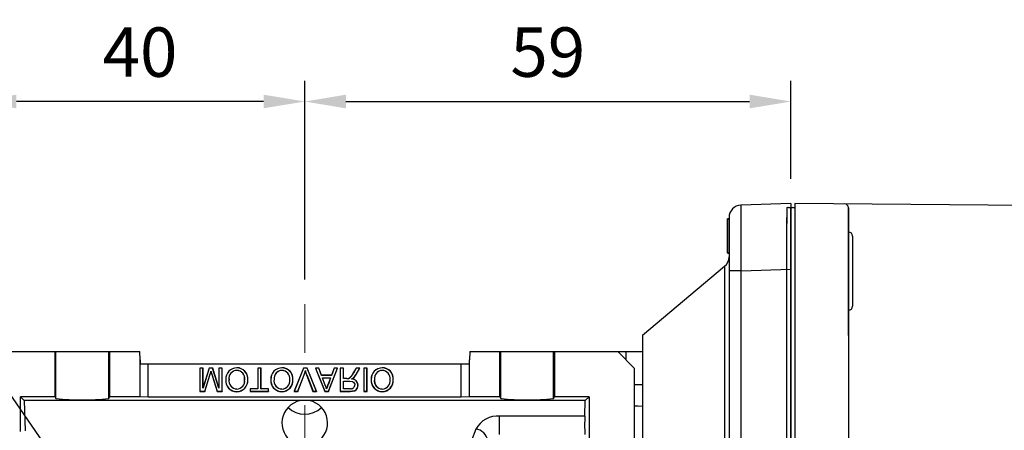
# Model space of a CAD drawing. Extents: x 2228 to 3291, y 248 to 1005.
# Drawn here: x 2525 to 2644, y 688 to 738 of the extents above; entities that cross this region are included whole.
import ezdxf

# ---------------------------------------------------------------- set-up
doc = ezdxf.new("R2010")
doc.units = 0
doc.header["$MEASUREMENT"] = 0
doc.linetypes.add('CENTER', pattern=[50.8, 31.75, -6.35, 6.35, -6.35])
for name, color, linetype in [('AM_6', 2, 'Continuous'), ('AM_7', 7, 'CENTER'), ('DKM2_OUTLINE', 3, 'Continuous'), ('외형선', 3, 'Continuous')]:
    doc.layers.add(name, color=color, linetype=linetype)
doc.styles.add('MX_NOTE_STANDARD', font='txt.shx', dxfattribs={"height": 3.15, "bigfont": 'extfont.shx'})
doc.dimstyles.new('MXDIMSTYLE', dxfattribs={"dimtxt": 3.15, "dimasz": 2.5, "dimexe": 1.5, "dimexo": 1, "dimgap": 1, "dimtad": 1, "dimdec": 4, "dimdsep": 46, "dimtxsty": 'MX_NOTE_STANDARD', "dimcen": 2.5, "dimadec": 0, "dimazin": 0, "dimtfac": 1, "dimtdec": 4, "dimtmove": 2, "dimatfit": 3, "dimfxl": 0, "dimtolj": 1, "dimarcsym": 0})

# ---------------------------------------------------------------- blocks, each defined once
blk = doc.blocks.new('*D465')
at = {"color": 3, "linetype": 'Continuous', "lineweight": -2}
for p, q in [((2519.21, 699.36), (2519.21, 730.23)), ((2559.21, 706.11), (2559.21, 730.23)), ((2554.21, 727.73), (2524.21, 727.73))]:
    blk.add_line(p, q, dxfattribs=at)
at = {"color": 3}
for points in [[(2524.21, 728.56), (2524.21, 726.9), (2519.21, 727.73)], [(2554.21, 726.9), (2554.21, 728.56), (2559.21, 727.73)]]:
    blk.add_solid(points, dxfattribs=at)
at = {"layer": 'DEFPOINTS', "color": 0}
for p in [(2519.21, 727.73), (2559.21, 703.11), (2519.21, 696.36)]:
    blk.add_point(p, dxfattribs=at)
at = {"color": 3, "linetype": 'Continuous', "insert": (2539.21, 733.73), "char_height": 6, "attachment_point": 5}
blk.add_mtext('\\A1;40', dxfattribs=at)
blk = doc.blocks.new('*D492')
at = {"color": 3, "linetype": 'Continuous', "lineweight": -2}
for p, q in [((2559.21, 706.11), (2559.21, 730.23)), ((2618.21, 718.36), (2618.21, 730.23)), ((2564.21, 727.73), (2613.21, 727.73))]:
    blk.add_line(p, q, dxfattribs=at)
at = {"color": 3}
for points in [[(2564.21, 728.56), (2564.21, 726.9), (2559.21, 727.73)], [(2613.21, 726.9), (2613.21, 728.56), (2618.21, 727.73)]]:
    blk.add_solid(points, dxfattribs=at)
at = {"layer": 'DEFPOINTS', "color": 0}
for p in [(2618.21, 727.73), (2618.21, 715.36), (2559.21, 703.11)]:
    blk.add_point(p, dxfattribs=at)
at = {"color": 3, "linetype": 'Continuous', "insert": (2588.71, 733.73), "char_height": 6, "attachment_point": 5}
blk.add_mtext('\\A1;59', dxfattribs=at)
blk = doc.blocks.new('*D514')
at = {"layer": 'AM_6', "color": 3, "linetype": 'Continuous', "lineweight": -2}
for p, q in [((2493.13, 711.33), (2510.17, 711.33)), ((2510.17, 711.33), (2552.39, 650.23))]:
    blk.add_line(p, q, dxfattribs=at)
at = {"layer": 'AM_6', "color": 3}
blk.add_solid([(2551.7, 649.76), (2553.07, 650.71), (2555.23, 646.12)], dxfattribs=at)
at = {"layer": 'DEFPOINTS', "color": 0}
for p in [(2555.23, 646.12), (2563.19, 634.6)]:
    blk.add_point(p, dxfattribs=at)
at = {"layer": 'AM_6', "color": 3, "linetype": 'Continuous', "lineweight": -3, "insert": (2500.15, 717.33), "char_height": 6, "attachment_point": 5}
blk.add_mtext('\\A1;%%c14', dxfattribs=at)
blk = doc.blocks.new('DKM 90W SPEED+BK')
at = {"layer": 'DKM2_OUTLINE'}
for p, q in [((-44, 44.45), (-44, 43.1)), ((-43.77, 44.49), (-43.5, 44.5)), ((-43.5, 45), (-43.5, 44.5)), ((16.51, 44.48), (-43.5, 45)), ((-43.5, 44.5), (-43.5, -44.5)), ((-37, 44.45), (-37, -37)), ((-37, 37), (-37, 44.45)), ((-44, -43.1), (-44, 43.1)), ((-36.5, 41.02), (-36.5, 32.52)), ((-37, 28.96), (-37, 37))]:
    blk.add_line(p, q, dxfattribs=at)
for centre, radius, start, end in [((-43.75, 43.74), 0.75, 91.5, 109.4712), ((-37.5, 44.45), 0.5, 0, 89.5), ((-37, 41.02), 0.5, 0, 90), ((-37, 32.52), 0.5, 270, 0)]:
    blk.add_arc(centre, radius, start, end, dxfattribs=at)

msp = doc.modelspace()

# ---------------------------------------------------------------- linework, layer by layer
at = {"color": 7, "linetype": 'Continuous'}
for p, q in [((2618.21, 715.36), (2612.16, 715.15)), ((2618.21, 715.36), (2618.21, 707.37)), ((2610.51, 713.52), (2610.71, 713.52)), ((2610.71, 713.65), (2610.71, 707.16)), ((2610.51, 713.47), (2610.71, 713.47)), ((2610.51, 709.36), (2610.51, 713.47)), ((2610.51, 713.47), (2610.51, 710.59)), ((2610.51, 710.64), (2610.51, 713.47)), ((2610.51, 713.47), (2610.51, 709.36)), ((2610.51, 709.36), (2610.51, 712.84)), ((2610.51, 712.84), (2610.51, 709.36)), ((2610.51, 709.36), (2610.51, 712.84)), ((2610.51, 712.84), (2610.51, 709.36)), ((2610.51, 709.98), (2610.51, 710.64)), ((2610.51, 710.59), (2610.51, 709.98)), ((2610.51, 709.36), (2610.71, 709.36)), ((2610.51, 709.31), (2610.71, 709.31)), ((2600.21, 699.36), (2610.17, 707.72)), ((2610.17, 707.72), (2610.17, 670.36)), ((2612.16, 707.16), (2610.71, 707.16)), ((2610.71, 707.16), (2610.71, 633.57)), ((2612.16, 707.16), (2618.21, 707.37)), ((2612.16, 633.57), (2612.16, 707.16)), ((2618.21, 707.37), (2618.21, 633.36)), ((2600.21, 699.36), (2600.21, 641.36)), ((2521.21, 697.36), (2528.9, 697.36)), ((2528.9, 691.86), (2528.9, 697.36)), ((2528.9, 697.36), (2529.01, 697.36)), ((2529.01, 691.65), (2529.01, 697.36)), ((2529.01, 697.36), (2535.41, 697.36)), ((2535.41, 691.65), (2535.41, 697.36)), ((2535.41, 697.36), (2535.52, 697.36)), ((2535.52, 697.36), (2535.52, 691.86)), ((2535.52, 697.36), (2539.18, 697.36)), ((2539.21, 696.36), (2539.18, 697.36)), ((2579.24, 697.36), (2579.21, 696.36)), ((2579.24, 697.36), (2582.9, 697.36)), ((2582.9, 691.86), (2582.9, 697.36)), ((2582.9, 697.36), (2583.01, 697.36)), ((2583.01, 691.65), (2583.01, 697.36)), ((2583.01, 697.36), (2589.41, 697.36)), ((2589.41, 697.36), (2589.52, 697.36)), ((2589.41, 691.65), (2589.41, 697.36)), ((2589.52, 697.36), (2589.52, 691.86)), ((2589.52, 697.36), (2597.21, 697.36)), ((2597.21, 697.36), (2599.21, 695.36)), ((2597.21, 697.36), (2598.21, 697.36)), ((2598.21, 696.36), (2598.21, 697.36)), ((2598.21, 697.36), (2600.21, 697.36)), ((2539.21, 691.86), (2539.21, 696.36)), ((2539.21, 696.36), (2539.23, 695.86)), ((2539.23, 695.86), (2540.21, 695.86)), ((2540.21, 691.83), (2540.21, 695.86)), ((2540.21, 695.86), (2578.21, 695.86)), ((2578.21, 691.83), (2578.21, 695.86)), ((2578.21, 695.86), (2579.19, 695.86)), ((2579.19, 695.86), (2579.21, 696.36)), ((2579.21, 691.86), (2579.21, 696.36)), ((2546.47, 695.35), (2546.46, 695.36)), ((2546.46, 695.36), (2546.46, 692.53)), ((2546.86, 695.36), (2546.46, 695.36)), ((2546.47, 695.35), (2546.47, 692.54)), ((2546.85, 695.35), (2546.47, 695.35)), ((2546.85, 695.35), (2546.86, 695.36)), ((2547.62, 695.35), (2546.85, 692.91)), ((2546.85, 692.91), (2546.85, 695.35)), ((2546.86, 692.97), (2546.86, 695.36)), ((2547.61, 695.36), (2546.86, 692.97)), ((2547.06, 692.54), (2547.69, 694.52)), ((2547.06, 692.53), (2547.7, 694.52)), ((2547.62, 695.35), (2547.61, 695.36)), ((2548.03, 695.36), (2547.61, 695.36)), ((2548.02, 695.35), (2547.62, 695.35)), ((2547.96, 694.48), (2548.59, 692.53)), ((2547.97, 694.49), (2548.59, 692.54)), ((2548.02, 695.35), (2548.03, 695.36)), ((2548.79, 692.91), (2548.02, 695.35)), ((2548.78, 692.97), (2548.03, 695.36)), ((2548.79, 695.35), (2548.78, 695.36)), ((2548.78, 695.36), (2548.78, 692.97)), ((2549.18, 695.36), (2548.78, 695.36)), ((2549.17, 695.35), (2548.79, 695.35)), ((2548.79, 695.35), (2548.79, 692.91)), ((2549.17, 695.35), (2549.18, 695.36)), ((2549.17, 692.54), (2549.17, 695.35)), ((2549.18, 692.53), (2549.18, 695.36)), ((2550.96, 695.08), (2550.96, 695.07)), ((2553.51, 695.35), (2553.5, 695.36)), ((2553.9, 695.36), (2553.5, 695.36)), ((2553.5, 695.36), (2553.5, 692.86)), ((2553.89, 695.35), (2553.51, 695.35)), ((2553.51, 695.35), (2553.51, 692.85)), ((2553.89, 695.35), (2553.9, 695.36)), ((2553.89, 692.85), (2553.89, 695.35)), ((2553.9, 692.86), (2553.9, 695.36)), ((2556.43, 695.39), (2556.43, 695.4)), ((2559.06, 695.36), (2557.92, 692.53)), ((2559.07, 695.35), (2557.94, 692.54)), ((2558.35, 692.54), (2559.12, 694.56)), ((2558.35, 692.53), (2559.12, 694.56)), ((2559.07, 695.35), (2559.06, 695.36)), ((2559.5, 695.36), (2559.06, 695.36)), ((2559.49, 695.35), (2559.07, 695.35)), ((2559.12, 694.56), (2559.12, 694.56)), ((2559.28, 695.05), (2559.28, 695.02)), ((2559.43, 694.56), (2560.2, 692.53)), ((2559.44, 694.56), (2560.21, 692.54)), ((2559.49, 695.35), (2559.5, 695.36)), ((2560.62, 692.54), (2559.49, 695.35)), ((2560.64, 692.53), (2559.5, 695.36)), ((2560.52, 695.35), (2560.51, 695.36)), ((2560.93, 695.36), (2560.51, 695.36)), ((2560.51, 695.36), (2561.63, 692.53)), ((2560.92, 695.35), (2560.52, 695.35)), ((2560.52, 695.35), (2561.63, 692.54)), ((2560.92, 695.35), (2560.93, 695.36)), ((2561.24, 694.48), (2560.92, 695.35)), ((2561.25, 694.49), (2560.93, 695.36)), ((2561.24, 694.48), (2561.25, 694.49)), ((2562.46, 694.48), (2561.24, 694.48)), ((2562.46, 694.49), (2561.25, 694.49)), ((2562.07, 692.54), (2563.19, 695.35)), ((2562.08, 692.53), (2563.2, 695.36)), ((2562.78, 695.36), (2562.46, 694.49)), ((2562.78, 695.35), (2562.46, 694.48)), ((2562.46, 694.48), (2562.46, 694.49)), ((2562.78, 695.35), (2562.78, 695.36)), ((2563.2, 695.36), (2562.78, 695.36)), ((2563.19, 695.35), (2562.78, 695.35)), ((2563.19, 695.35), (2563.2, 695.36)), ((2563.51, 695.35), (2563.5, 695.36)), ((2563.5, 695.36), (2563.5, 692.53)), ((2563.9, 695.36), (2563.5, 695.36)), ((2563.51, 695.35), (2563.51, 692.54)), ((2563.89, 695.35), (2563.51, 695.35)), ((2563.89, 695.35), (2563.9, 695.36)), ((2563.89, 694.08), (2563.89, 695.35)), ((2563.9, 694.09), (2563.9, 695.36)), ((2565.45, 695.36), (2565.1, 694.77)), ((2565.46, 695.35), (2565.11, 694.76)), ((2565.44, 694.59), (2565.89, 695.35)), ((2565.44, 694.59), (2565.45, 694.58)), ((2565.46, 695.35), (2565.45, 695.36)), ((2565.45, 694.58), (2565.91, 695.36)), ((2565.91, 695.36), (2565.45, 695.36)), ((2565.89, 695.35), (2565.46, 695.35)), ((2565.89, 695.35), (2565.91, 695.36)), ((2566.38, 695.35), (2566.37, 695.36)), ((2566.77, 695.36), (2566.37, 695.36)), ((2566.37, 695.36), (2566.37, 692.53)), ((2566.76, 695.35), (2566.38, 695.35)), ((2566.38, 695.35), (2566.38, 692.54)), ((2566.76, 695.35), (2566.77, 695.36)), ((2566.76, 692.54), (2566.76, 695.35)), ((2566.77, 692.53), (2566.77, 695.36)), ((2568.61, 695.08), (2568.61, 695.07)), ((2599.21, 695.36), (2599.21, 677.36)), ((2561.36, 694.17), (2561.37, 694.17)), ((2561.65, 693.38), (2561.36, 694.17)), ((2561.36, 694.17), (2562.35, 694.17)), ((2561.66, 693.38), (2561.37, 694.17)), ((2561.37, 694.17), (2562.34, 694.17)), ((2562.34, 694.17), (2562.06, 693.42)), ((2562.07, 693.42), (2562.06, 693.42)), ((2562.35, 694.17), (2562.07, 693.42)), ((2562.35, 694.17), (2562.34, 694.17)), ((2563.89, 694.08), (2563.9, 694.09)), ((2564.31, 694.08), (2563.89, 694.08)), ((2563.89, 692.85), (2563.89, 693.78)), ((2563.89, 693.78), (2564.66, 693.78)), ((2563.89, 693.78), (2563.9, 693.77)), ((2564.31, 694.09), (2563.9, 694.09)), ((2563.9, 693.77), (2564.66, 693.77)), ((2563.9, 692.86), (2563.9, 693.77)), ((2564.31, 694.08), (2564.31, 694.09)), ((2565.67, 693.3), (2565.68, 693.3)), ((2600.21, 693.31), (2599.21, 693.33)), ((2546.47, 692.54), (2546.46, 692.53)), ((2546.46, 692.53), (2547.06, 692.53)), ((2546.47, 692.54), (2547.06, 692.54)), ((2546.85, 692.91), (2546.86, 692.97)), ((2547.06, 692.54), (2547.06, 692.53)), ((2548.59, 692.54), (2549.17, 692.54)), ((2548.59, 692.54), (2548.59, 692.53)), ((2548.59, 692.53), (2549.18, 692.53)), ((2548.79, 692.91), (2548.78, 692.97)), ((2549.17, 692.54), (2549.18, 692.53)), ((2552.6, 692.85), (2552.59, 692.86)), ((2553.5, 692.86), (2552.59, 692.86)), ((2552.59, 692.86), (2552.59, 692.53)), ((2552.6, 692.54), (2552.59, 692.53)), ((2552.59, 692.53), (2554.8, 692.53)), ((2553.51, 692.85), (2552.6, 692.85)), ((2552.6, 692.85), (2552.6, 692.54)), ((2552.6, 692.54), (2554.79, 692.54)), ((2553.51, 692.85), (2553.5, 692.86)), ((2553.89, 692.85), (2553.9, 692.86)), ((2554.79, 692.85), (2553.89, 692.85)), ((2554.8, 692.86), (2553.9, 692.86)), ((2554.79, 692.85), (2554.8, 692.86)), ((2554.79, 692.54), (2554.79, 692.85)), ((2554.79, 692.54), (2554.8, 692.53)), ((2554.8, 692.53), (2554.8, 692.86)), ((2557.94, 692.54), (2557.92, 692.53)), ((2557.92, 692.53), (2558.35, 692.53)), ((2557.94, 692.54), (2558.35, 692.54)), ((2558.35, 692.54), (2558.35, 692.53)), ((2560.21, 692.54), (2560.2, 692.53)), ((2560.2, 692.53), (2560.64, 692.53)), ((2560.21, 692.54), (2560.62, 692.54)), ((2560.62, 692.54), (2560.64, 692.53)), ((2561.63, 692.54), (2561.63, 692.53)), ((2561.63, 692.54), (2562.07, 692.54)), ((2561.63, 692.53), (2562.08, 692.53)), ((2562.07, 692.54), (2562.08, 692.53)), ((2563.51, 692.54), (2563.5, 692.53)), ((2563.5, 692.53), (2564.73, 692.53)), ((2563.51, 692.54), (2564.73, 692.54)), ((2563.89, 692.85), (2563.9, 692.86)), ((2564.74, 692.85), (2563.89, 692.85)), ((2564.74, 692.86), (2563.9, 692.86)), ((2566.38, 692.54), (2566.37, 692.53)), ((2566.37, 692.53), (2566.77, 692.53)), ((2566.38, 692.54), (2566.76, 692.54)), ((2566.76, 692.54), (2566.77, 692.53)), ((2568.62, 692.82), (2568.62, 692.82)), ((2524.71, 687.67), (2524.71, 691.86)), ((2528.9, 691.86), (2524.71, 691.86)), ((2524.71, 691.86), (2525.16, 691.41)), ((2525.16, 691.41), (2525.29, 687.75)), ((2558.65, 691.41), (2525.16, 691.41)), ((2528.9, 691.86), (2529.01, 691.65)), ((2535.41, 691.65), (2535.52, 691.86)), ((2539.21, 691.86), (2535.52, 691.86)), ((2540.21, 691.83), (2539.21, 691.86)), ((2578.21, 691.83), (2540.21, 691.83)), ((2593.26, 691.41), (2559.77, 691.41)), ((2579.21, 691.86), (2578.21, 691.83)), ((2582.9, 691.86), (2579.21, 691.86)), ((2582.9, 691.86), (2583.01, 691.65)), ((2589.41, 691.65), (2589.52, 691.86)), ((2593.71, 691.86), (2589.52, 691.86)), ((2593.19, 689.53), (2593.26, 691.41)), ((2593.26, 691.41), (2593.71, 691.86)), ((2593.71, 691.86), (2593.71, 677.36)), ((2593.19, 689.53), (2582.86, 689.53)), ((2582.86, 687.29), (2582.86, 689.53)), ((2579.96, 687.94), (2579.45, 686.57))]:
    msp.add_line(p, q, dxfattribs=at)
at = {"color": 7, "linetype": 'Continuous', "extrusion": (0, 0, -1)}
for points in [[(-2547.69, 694.52), (-2547.69, 694.52), (-2547.7, 694.52)], [(-2547.82, 694.97), (-2547.82, 694.95), (-2547.82, 694.93)], [(-2547.97, 694.49), (-2547.97, 694.49), (-2547.96, 694.48)], [(-2556.43, 695.08), (-2556.43, 695.08), (-2556.43, 695.08), (-2556.43, 695.07)], [(-2568.61, 695.39), (-2568.61, 695.39), (-2568.61, 695.4), (-2568.61, 695.4)], [(-2564.73, 692.54), (-2565.28, 692.62), (-2565.46, 692.74), (-2565.58, 692.92), (-2565.66, 693.14), (-2565.67, 693.3)], [(-2564.73, 692.53), (-2565.28, 692.61), (-2565.46, 692.73), (-2565.59, 692.91), (-2565.66, 693.14), (-2565.68, 693.3)], [(-2564.9, 694.05), (-2564.91, 694.06), (-2564.93, 694.06)], [(-2565.14, 694.2), (-2565.14, 694.2), (-2565.15, 694.2)], [(-2550.96, 692.51), (-2550.96, 692.5), (-2550.96, 692.5), (-2550.96, 692.5)], [(-2561.85, 692.83), (-2561.85, 692.85), (-2561.85, 692.86)]]:
    msp.add_lwpolyline(points, dxfattribs=at)
at = {"color": 7, "linetype": 'Continuous'}
for points in [[(2550.96, 695.39), (2550.96, 695.39), (2550.96, 695.4), (2550.96, 695.4)], [(2559.44, 694.56), (2559.44, 694.56), (2559.43, 694.56)], [(2565.11, 694.76), (2565.11, 694.76), (2565.1, 694.76), (2565.1, 694.77)], [(2561.65, 693.38), (2561.66, 693.38), (2561.66, 693.38)], [(2564.51, 694.1), (2564.51, 694.1), (2564.51, 694.11)], [(2564.66, 693.78), (2565.01, 693.73), (2565.13, 693.66), (2565.22, 693.55), (2565.28, 693.39), (2565.29, 693.31)], [(2564.66, 693.78), (2564.66, 693.77), (2564.66, 693.77), (2564.66, 693.77)], [(2564.66, 693.77), (2565.01, 693.72), (2565.13, 693.65), (2565.22, 693.54), (2565.27, 693.39), (2565.28, 693.31)], [(2565.29, 693.31), (2565.28, 693.31), (2565.28, 693.31), (2565.28, 693.31)], [(2550.96, 692.82), (2550.96, 692.82), (2550.96, 692.82), (2550.96, 692.82)], [(2556.44, 692.82), (2556.44, 692.82), (2556.44, 692.82), (2556.44, 692.82)], [(2556.44, 692.51), (2556.44, 692.5), (2556.44, 692.5), (2556.44, 692.5)], [(2564.73, 692.54), (2564.73, 692.54), (2564.73, 692.53)], [(2564.74, 692.85), (2564.74, 692.86), (2564.74, 692.86), (2564.74, 692.86)], [(2568.62, 692.51), (2568.62, 692.5), (2568.62, 692.5), (2568.62, 692.5)], [(2599.21, 690.77), (2599.66, 690.76), (2600.21, 690.74)]]:
    msp.add_lwpolyline(points, dxfattribs=at)
for centre, radius, start, end in [((2612.21, 713.65), 1.5, 92, 180), ((2918.09, 711.15), 305.96, 179.2514, 180.7486), ((2609.21, 708.87), 1.5, 310, 0), ((2525.98, 701.4), 22.77, 342.4145, 343.5821), ((2519.69, 703.34), 29.37, 342.5121, 343.3595), ((2572.71, 702.37), 25.96, 196.5712, 197.6743), ((2571.55, 702.02), 24.76, 196.6247, 197.7127), ((2550.97, 694.04), 1.36, 90.6613, 182.3077), ((2550.97, 694.04), 1.35, 90.6655, 182.322), ((2550.97, 694.11), 0.973, 90.9461, 186.9637), ((2550.97, 694.11), 0.964, 90.9563, 187.0212), ((2550.97, 694.06), 1.34, 355.4058, 90.3106), ((2550.97, 694.06), 1.33, 355.4213, 90.2693), ((2550.93, 694.09), 0.994, 352.0614, 88.1829), ((2550.93, 694.09), 0.986, 352.0126, 88.1482), ((2556.45, 694.04), 1.36, 90.6612, 182.3078), ((2556.45, 694.04), 1.35, 90.6655, 182.322), ((2556.45, 694.11), 0.973, 90.9461, 186.9636), ((2556.45, 694.11), 0.964, 90.9563, 187.0212), ((2556.44, 694.06), 1.34, 355.4057, 90.3106), ((2556.44, 694.06), 1.33, 355.4213, 90.2693), ((2556.4, 694.09), 0.994, 352.0614, 88.1829), ((2556.4, 694.09), 0.986, 352.0126, 88.1482), ((2553.49, 696.73), 6.03, 338.9175, 343.7728), ((2553.55, 696.71), 5.97, 338.9102, 343.5387), ((2565.3, 696.79), 6.27, 196.1479, 200.8124), ((2564.98, 696.68), 5.94, 196.261, 200.9073), ((2563.96, 695.19), 1.21, 296.5558, 339.3991), ((2563.97, 695.19), 1.22, 296.4051, 339.3805), ((2564.03, 695.37), 1.61, 313.6242, 330.9441), ((2564.03, 695.37), 1.62, 313.616, 330.938), ((2568.63, 694.04), 1.36, 90.6612, 182.3078), ((2568.63, 694.04), 1.35, 90.6656, 182.322), ((2568.63, 694.11), 0.973, 90.9462, 186.9636), ((2568.63, 694.11), 0.964, 90.9563, 187.0212), ((2568.62, 694.06), 1.34, 355.4058, 90.3106), ((2568.62, 694.06), 1.33, 355.4213, 90.2693), ((2568.58, 694.09), 0.994, 352.0615, 88.1829), ((2568.58, 694.09), 0.986, 352.0126, 88.1482), ((2550.95, 693.84), 1.34, 173.7225, 270.4349), ((2550.95, 693.84), 1.33, 173.6783, 270.4428), ((2549.6, 701.91), 7.92, 270.1641, 270.2272), ((2551, 693.82), 1.01, 170.3352, 267.9121), ((2551, 693.82), 0.998, 170.2858, 267.8642), ((2550.01, 697.44), 3.45, 269.9765, 270.1213), ((2550.93, 693.8), 0.989, 271.784, 8.4808), ((2550.93, 693.8), 0.98, 271.8006, 8.5486), ((2550.94, 693.86), 1.36, 270.9998, 3.744), ((2550.94, 693.86), 1.37, 270.9919, 3.7209), ((2551.89, 697.4), 3.45, 270.1231, 270.2682), ((2552.29, 686.03), 7.93, 89.9195, 89.9826), ((2556.42, 693.84), 1.34, 173.7225, 270.4349), ((2556.42, 693.84), 1.33, 173.6783, 270.4428), ((2555.07, 701.91), 7.93, 270.1641, 270.2272), ((2556.47, 693.82), 1.01, 170.3352, 267.9121), ((2555.48, 697.44), 3.45, 269.9765, 270.1213), ((2556.47, 693.82), 0.998, 170.2858, 267.8642), ((2556.41, 693.8), 0.989, 271.784, 8.4808), ((2556.41, 693.8), 0.98, 271.8006, 8.5486), ((2556.41, 693.86), 1.36, 270.9998, 3.7441), ((2556.41, 693.86), 1.37, 270.9919, 3.721), ((2557.37, 697.4), 3.45, 270.1232, 270.268), ((2557.76, 686.03), 7.93, 89.9195, 89.9826), ((2559.74, 692.37), 2.16, 12.1965, 27.7419), ((2559.79, 692.4), 2.11, 12.7227, 27.8712), ((2278.14, 798), 302.57, 339.6609, 339.7799), ((2850.61, 586.35), 307.77, 159.6417, 159.7532), ((2564.34, 695.13), 1.04, 268.3369, 279.2489), ((2564.34, 695.12), 1.04, 268.3116, 279.3282), ((2564.81, 693.32), 0.475, 261.6679, 358.009), ((2564.81, 693.32), 0.467, 261.6352, 357.8564), ((2564.46, 695.04), 1.08, 294.2519, 309.4183), ((2564.87, 693.25), 0.799, 3.0291, 87.9609), ((2564.51, 694.96), 0.999, 294.893, 309.8579), ((2564.88, 693.26), 0.797, 2.5422, 86.6842), ((2567.25, 701.91), 7.92, 270.1641, 270.2272), ((2568.61, 693.84), 1.33, 173.6783, 270.4428), ((2568.61, 693.84), 1.34, 173.7224, 270.4349), ((2568.66, 693.82), 1.01, 170.3353, 267.9121), ((2567.66, 697.44), 3.45, 269.9764, 270.1214), ((2568.66, 693.82), 0.998, 170.2858, 267.8642), ((2568.59, 693.8), 0.989, 271.784, 8.4808), ((2568.59, 693.8), 0.98, 271.8006, 8.5486), ((2568.59, 693.86), 1.36, 270.9998, 3.7441), ((2568.59, 693.86), 1.37, 270.9919, 3.7209), ((2569.55, 697.4), 3.45, 270.1231, 270.2682), ((2569.94, 686.03), 7.92, 89.9195, 89.9827), ((2532.21, 728.4), 36.89, 265.0245, 274.9755), ((2559.21, 688.7), 2.77, 101.7753, 238.6866), ((2559.21, 610.42), 80.99, 89.6018, 90.3982), ((2559.21, 688.7), 2.77, 301.3127, 78.2253), ((2586.21, 728.4), 36.89, 265.0245, 274.9755), ((2559.21, 692.66), 2.9, 225.7261, 314.2739), ((2582.63, 686.52), 3.02, 85.5255, 151.8314), ((2627.2, 688.48), 34.02, 178.2333, 182.0088), ((2579.82, 686.34), 1.61, 8.3663, 84.8673)]:
    msp.add_arc(centre, radius, start, end, dxfattribs=at)
at = {"layer": 'AM_7', "color": 1, "linetype": 'CENTER', "lineweight": 20}
msp.add_line((2559.21, 595.6), (2559.21, 703.11), dxfattribs=at)
at = {"layer": 'DKM2_OUTLINE'}
for p, q in [((2617.71, 714.81), (2617.71, 713.66)), ((2617.94, 714.86), (2618.21, 714.86)), ((2618.21, 715.36), (2618.21, 714.86)), ((2618.21, 625.86), (2618.21, 714.86)), ((2617.71, 627.06), (2617.71, 713.66))]:
    msp.add_line(p, q, dxfattribs=at)
msp.add_arc((2617.96, 714.11), 0.75, 91.5, 109.4712, dxfattribs=at)
at = {"layer": '외형선'}
for p in [(2617.71, 714.86), (2617.71, 627.81)]:
    msp.add_line(p, (2617.71, 712.91), dxfattribs=at)

# ---------------------------------------------------------------- block references
at = {"layer": 'AM_6', "color": 3, "linetype": 'Continuous', "lineweight": -3}
msp.add_blockref('DKM 90W SPEED+BK', (2662.21, 670.36), dxfattribs=at)

# ---------------------------------------------------------------- dimensions: what is measured, and where the dimension line sits
at = {"color": 3, "linetype": 'Continuous'}
for base, p2, override, picture, middle in [((2519.21, 727.73), (2519.21, 696.36), {"dimtxt": 6, "dimasz": 5, "dimexe": 2.5, "dimexo": 3, "dimgap": 3, "dimtoh": 1, "dimdec": 0, "dimzin": 9, "dimtxsty": 'Standard', "dimcen": 0, "dimclrd": 3, "dimclre": 3, "dimclrt": 3, "dimtdec": 0, "dimtofl": 0, "dimtmove": 0, "dimtfill": 0, "dimtzin": 0}, '*D465', (2539.21, 733.73)), ((2618.21, 727.73), (2618.21, 715.36), {"dimtxt": 6, "dimasz": 5, "dimexe": 2.5, "dimexo": 3, "dimgap": 3, "dimtoh": 1, "dimdec": 0, "dimzin": 9, "dimtxsty": 'Standard', "dimcen": 0, "dimclrd": 3, "dimclre": 3, "dimclrt": 3, "dimtdec": 0, "dimtofl": 0, "dimtmove": 0, "dimtzin": 0}, '*D492', (2588.71, 733.73))]:
    dim = msp.add_linear_dim(base=base, p1=(2559.21, 703.11), p2=p2, dimstyle='MXDIMSTYLE', override=override, dxfattribs=at)
    dim.commit()
    dim.dimension.update_dxf_attribs({"geometry": picture, "text_midpoint": middle})
at = {"layer": 'AM_6', "color": 3, "linetype": 'Continuous', "lineweight": -3}
dim = msp.add_diameter_dim_2p(p1=(2563.19, 634.6), p2=(2555.23, 646.12), dimstyle='MXDIMSTYLE', override={"dimtxt": 6, "dimasz": 5, "dimexe": 2.5, "dimexo": 3, "dimgap": 3, "dimtoh": 1, "dimdec": 0, "dimzin": 9, "dimtxsty": 'Standard', "dimcen": 0, "dimclrd": 3, "dimclre": 3, "dimclrt": 3, "dimtdec": 0, "dimtofl": 0, "dimtmove": 0, "dimtzin": 0}, dxfattribs=at)
dim.commit()
dim.dimension.update_dxf_attribs({"geometry": '*D514', "text_midpoint": (2500.15, 711.33), "dimtype": 163})

doc.saveas('drawing.dxf')
